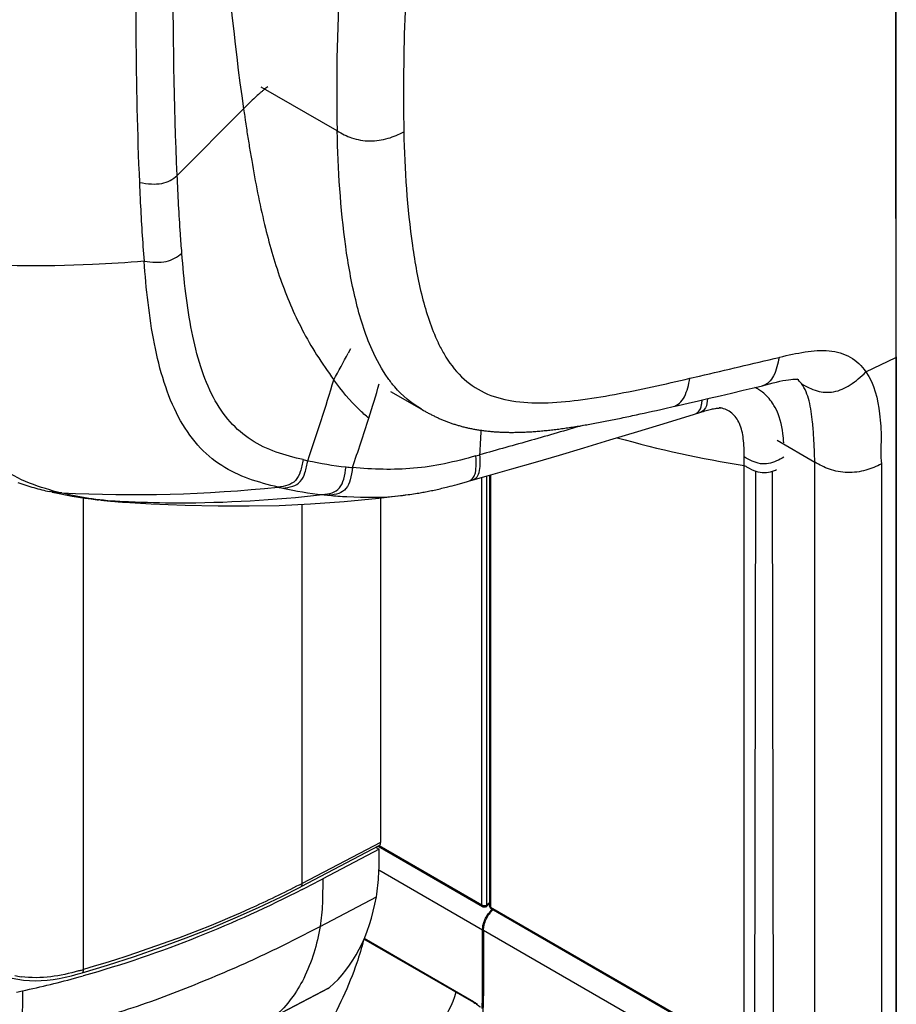
# Model space of a CAD drawing. Units: millimetres. Extents: x 0 to 594, y 0 to 420.
# Drawn here: x 425 to 458, y 121 to 158 of the extents above; entities that cross this region are included whole.
import ezdxf

# ---------------------------------------------------------------- set-up
doc = ezdxf.new("R2010")
doc.units = ezdxf.units.MM
doc.header["$LTSCALE"] = 32.67
doc.layers.get('0').update_dxf_attribs({"linetype": 'CONTINUOUS'})
doc.layers.add('SUPERFICI', color=7, linetype='CONTINUOUS')

msp = doc.modelspace()

# ---------------------------------------------------------------- linework, layer by layer
at = {"color": 7, "linetype": 'CONTINUOUS'}
for p, q in [((457.8292, 148.9969), (457.8286, 172.6712)), ((457.8295, 145.5757), (457.8292, 148.9969)), ((457.8295, 145.5757), (457.8295, 118.8736)), ((440.0433, 143.6167), (440.0411, 143.618)), ((449.4661, 143.7173), (449.4682, 143.7177)), ((451.1917, 143.6746), (451.1894, 143.675)), ((450.473, 143.4988), (450.4729, 143.4987)), ((441.8815, 140.9407), (441.886, 140.9419)), ((442.5937, 141.1419), (442.5941, 125.0029)), ((441.728, 140.8994), (441.7281, 140.8995)), ((438.5049, 140.2917), (438.506, 127.3806)), ((439.4439, 140.4059), (439.4545, 140.4073)), ((428.916, 140.1361), (428.9103, 140.1365)), ((438.4456, 127.2529), (435.5149, 125.7254)), ((438.4561, 127.1295), (436.3397, 126.0167)), ((438.3388, 127.1972), (438.4561, 127.1295)), ((442.3313, 124.9722), (438.4116, 127.2352)), ((442.5941, 125.08), (442.4713, 124.9827)), ((452.1599, 119.4083), (442.6566, 124.8946)), ((442.3644, 124.0879), (442.3644, 121.6377)), ((442.0057, 121.3845), (437.8844, 123.7639)), ((436.5434, 121.9159), (434.5202, 120.8521)), ((442.0056, 121.3845), (442.0362, 121.3664))]:
    msp.add_line(p, q, dxfattribs=at)
at = {"color": 9, "linetype": 'CONTINUOUS'}
for p, q in [((436.8807, 154.0458), (434.0323, 155.6903)), ((434.1347, 155.5887), (434.1225, 155.5787)), ((434.1351, 155.5885), (434.1229, 155.5785)), ((440.6594, 146.1162), (440.6668, 146.1006)), ((440.6601, 146.1168), (440.6671, 146.1009)), ((437.3826, 145.8854), (437.2926, 145.7186)), ((457.8108, 145.7777), (457.8109, 145.5532)), ((457.8112, 145.7779), (457.8113, 145.5757)), ((453.437, 145.5583), (453.467, 145.5664)), ((453.4501, 145.5618), (453.467, 145.5663)), ((456.6904, 145.0191), (457.8113, 145.5534)), ((457.8113, 145.5757), (457.8113, 118.8513)), ((450.0975, 144.7769), (450.4617, 144.8611)), ((450.0975, 144.7769), (450.4617, 144.8611)), ((453.3681, 142.4532), (454.7807, 141.6376)), ((442.0795, 141.8684), (442.2299, 141.9099)), ((452.1336, 119.4657), (452.1335, 141.5107)), ((454.7807, 118.6821), (454.7807, 141.6376)), ((457.2779, 141.5689), (457.278, 118.602)), ((442.3052, 125.0296), (442.3052, 141.0603)), ((442.4936, 125.0373), (442.4936, 141.1135)), ((442.6304, 141.1524), (442.6307, 124.9519)), ((452.5234, 119.2411), (452.5738, 141.2965)), ((453.234, 119.2492), (453.1941, 141.2967)), ((427.3731, 122.6265), (427.3717, 140.2949)), ((435.572, 125.8515), (435.5709, 140.055)), ((438.506, 127.3806), (435.572, 125.8515)), ((442.3052, 125.0296), (438.4477, 127.2566)), ((442.3247, 124.1001), (438.445, 126.34)), ((436.238, 124.2347), (438.3492, 125.3448)), ((442.5941, 125.117), (442.4936, 125.0373)), ((452.1336, 119.4657), (442.6307, 124.9519)), ((442.6566, 124.8946), (442.6565, 124.8947)), ((442.3247, 121.6607), (442.3247, 124.1001)), ((451.9987, 118.5256), (442.3644, 124.0879)), ((441.9927, 121.4131), (437.8917, 123.7808)), ((434.5651, 120.883), (436.5905, 121.9479))]:
    msp.add_line(p, q, dxfattribs=at)
at = {"color": 7, "linetype": 'CONTINUOUS'}
for points in [[(427.3261, 122.5041), (428.2711, 122.7894), (429.2813, 123.1154), (430.266, 123.4554), (431.2243, 123.8092), (432.1555, 124.1763), (433.0588, 124.5563), (433.9338, 124.9487), (434.7799, 125.3529), (435.5149, 125.7254)], [(424.7068, 122.3027), (424.9192, 122.2599), (425.1314, 122.229), (425.3476, 122.2096), (425.5659, 122.202), (425.7844, 122.2057), (426.0069, 122.2208), (426.2318, 122.2472), (426.4578, 122.2846), (426.6895, 122.3332), (426.9276, 122.3921), (427.1705, 122.4591), (427.3261, 122.5042)], [(442.0362, 121.3664), (442.0718, 121.3438), (442.1065, 121.3206)], [(442.1065, 121.3206), (442.14, 121.2969), (442.1722, 121.2728), (442.2035, 121.248), (442.2338, 121.2225), (442.2495, 121.2086)]]:
    msp.add_lwpolyline(points, dxfattribs=at)
at = {"color": 9, "linetype": 'CONTINUOUS'}
for centre, radius, start, end in [((438.2463, 150.5834), 6.4775, 127.74936, 129.40173), ((438.3987, 150.4031), 6.7136, 130.43591, 131.33117), ((438.2944, 150.5249), 6.5532, 129.53936, 130.43224), ((158.5436, 295.7387), 316.555, 331.506305, 331.711286), ((336.446, 638.084), 506.2296, 283.016125, 283.361995), ((359.1328, 168.0031), 81.0374, 341.052896, 343.30456), ((361.0087, 167.6608), 80.8179, 342.446244, 343.3952), ((451.8492, 143.0259), 1.5658, 58.25341, 64.00268), ((451.8303, 142.9958), 1.6013, 52.13392, 58.24426), ((451.0308, 142.5478), 1.1383, 79.02603, 81.8662), ((360.7447, 167.7453), 81.0951, 341.066828, 342.445666), ((352.3751, 147.1479), 90.0073, 356.663734, 357.249498), ((458.4212, 181.5839), 40.5637, 254.20289, 261.08281), ((438.8919, 156.0454), 14.6882, 257.06977, 257.76653), ((438.7753, 155.5742), 14.2031, 257.82364, 263.69002), ((383.7631, 141.5833), 68.3704, 359.939087, 0.20664), ((438.8344, 156.1373), 14.7688, 263.70211, 264.6309), ((438.32, 156.8401), 16.5483, 257.23964, 257.87278), ((438.0112, 155.3682), 15.0444, 257.8448, 263.58943), ((438.0968, 156.2193), 15.8997, 263.62564, 264.52367), ((438.144, 150.2366), 9.9166, 276.66029, 277.52853), ((429.9892, 155.8519), 15.7524, 263.47664, 266.07262), ((431.033, 185.3274), 45.2148, 266.40709, 267.3122), ((431.031, 185.2854), 45.1728, 267.31232, 267.53634), ((418.9727, 157.6996), 35.9143, 297.35606, 297.52861), ((443.5213, 124.0167), 1.2014, 137.77224, 143.84818), ((443.4565, 124.0747), 1.1144, 134.55875, 137.74386), ((443.4236, 124.1077), 1.0678, 133.78556, 134.54256), ((443.0638, 124.0993), 0.7391, 175.76173, 179.94439), ((443.16, 124.0924), 0.8355, 171.92434, 175.77254), ((421.7376, 141.7713), 19.957, 285.85027, 286.17554), ((418.3243, 153.551), 32.2212, 286.16941, 286.30993), ((425.618, 126.587), 4.2708, 258.89745, 262.26289), ((441.2961, 120.2066), 1.3932, 59.34123, 59.99814), ((441.1894, 120.0303), 1.5992, 54.64639, 59.27585), ((433.7461, 121.6511), 8.5785, 356.73284, 358.94139), ((433.311, 121.6601), 9.0137, 358.93508, 359.85841), ((433.2001, 121.6606), 9.1246, 359.85681, 0.00004), ((441.1491, 119.9701), 1.6717, 53.83076, 54.71313)]:
    msp.add_arc(centre, radius, start, end, dxfattribs=at)
at = {"color": 7, "linetype": 'CONTINUOUS'}
for centre, radius, start, end in [((409.562, 176.9328), 57.5282, 296.877064, 297.740695), ((442.3916, 125.0836), 0.1285, 300.29063, 308.41335), ((443.6026, 123.9894), 1.2483, 140.29305, 146.92311), ((442.7183, 125.0019), 0.1238, 231.93328, 240.04315), ((443.5298, 124.0493), 1.154, 136.7923, 140.27355), ((443.4858, 124.0902), 1.0939, 135.03593, 136.77462), ((416.4415, 161.6071), 40.7119, 282.25979, 285.27911), ((416.4551, 161.5558), 40.6589, 285.27971, 285.5567), ((420.2924, 143.8757), 22.5672, 281.69454, 282.26506)]:
    msp.add_arc(centre, radius, start, end, dxfattribs=at)
for centre, major_axis, ratio, start_param, end_param in [((438.3113, 127.493), (-0.1379, 0.2382), 0.577356, -3.1671593, -2.3573959), ((429.8467, 132.0991), (-6.1175, 10.5958), 0.5773568, -3.0331144, -2.5419875), ((436.1765, 122.5703), (-0.3758, 0.6495), 0.5773562, -3.1649662, -3.0336727)]:
    msp.add_ellipse(centre, major_axis=major_axis, ratio=ratio, start_param=start_param, end_param=end_param, dxfattribs=at)
at = {"color": 9, "linetype": 'CONTINUOUS'}
for points in [[(457.8065, 194.8348), (457.8141, 178.4824), (457.8031, 162.1301), (457.8108, 145.7777)], [(440.6668, 146.1006), (440.7336, 145.9608), (440.8056, 145.8233), (440.8838, 145.6895)], [(440.0411, 143.618), (439.6626, 143.8369), (439.3196, 144.1279), (439.0351, 144.4599)], [(453.6221, 141.8267), (453.5317, 141.7743), (453.4408, 141.7222), (453.3459, 141.6785)], [(453.1942, 141.2967), (453.2458, 141.3135), (453.2964, 141.3339), (453.3458, 141.3566)], [(441.9886, 141.0704), (442.022, 141.1202), (442.0432, 141.1784), (442.0574, 141.2366)], [(442.3311, 124.9723), (442.3173, 124.9803), (442.3091, 124.9975), (442.3065, 125.0132)], [(442.4451, 125.0148), (442.4108, 125.0059), (442.373, 125.0061), (442.3389, 125.0157)], [(442.4936, 125.0373), (442.4795, 125.0264), (442.4623, 125.0193), (442.4451, 125.0148)], [(442.4715, 124.9828), (442.4829, 124.9919), (442.4901, 125.0068), (442.4924, 125.0212)], [(442.6307, 124.9519), (442.6125, 124.9623), (442.594, 124.9819), (442.594, 125.0029)], [(442.6565, 124.8947), (442.6384, 124.9051), (442.6307, 124.9309), (442.6307, 124.9519)], [(442.3247, 124.1001), (442.3348, 124.0942), (442.3495, 124.0942), (442.3597, 124.0999)], [(442.3247, 121.6607), (442.3348, 121.6548), (442.3495, 121.6548), (442.3597, 121.6605)]]:
    msp.add_open_spline(points, degree=3, dxfattribs=at)
for points, knots in [([(440.6445, 172.5461), (440.4478, 170.9738), (440.1051, 167.8394), (439.6749, 163.1653), (439.3868, 158.561), (439.35, 155.5153), (439.3774, 154.0125)], [0, 0, 0, 0, 0.2557105, 0.5087775, 0.757441, 1, 1, 1, 1]), ([(437.4898, 166.6605), (437.2868, 164.5325), (436.9517, 160.334), (436.8304, 156.1191), (436.8806, 154.0459)], [0, 0, 0, 0, 0.5075834, 1, 1, 1, 1]), ([(433.965, 155.4444), (433.9125, 155.3982), (433.709, 155.2138), (433.5153, 155.0191), (433.3711, 154.874)], [0, 0, 0, 0, 0.2548244, 1, 1, 1, 1]), ([(438.1874, 145.8429), (437.9207, 146.442), (437.5271, 147.7292), (437.0401, 150.4705), (436.916, 152.6008), (436.8807, 154.0458)], [0, 0, 0, 0, 0.2356942, 0.4805239, 1, 1, 1, 1]), ([(436.8807, 154.0458), (437.0551, 153.9477), (437.4373, 153.7468), (438.1022, 153.637), (438.7793, 153.7329), (439.1865, 153.9196), (439.3768, 154.0122)], [0, 0, 0, 0, 0.2292473, 0.4903475, 0.7575443, 1, 1, 1, 1]), ([(439.3768, 154.0122), (439.4111, 152.5885), (439.5398, 150.5071), (440.0124, 147.8662), (440.4011, 146.6607), (440.6594, 146.1162)], [0, 0, 0, 0, 0.5312159, 0.7751934, 1, 1, 1, 1]), ([(439.0351, 144.4599), (438.949, 144.5604), (438.6153, 144.9881), (438.354, 145.4688), (438.1874, 145.8429)], [0, 0, 0, 0, 0.2442652, 1, 1, 1, 1]), ([(453.467, 145.5663), (453.7789, 145.6493), (454.3903, 145.7788), (455.2929, 145.8617), (456.1333, 145.6329), (456.5416, 145.2412), (456.6904, 145.0191)], [0, 0, 0, 0, 0.2767785, 0.535924, 0.7707169, 1, 1, 1, 1]), ([(440.8838, 145.6895), (441.0657, 145.3781), (441.4899, 144.8034), (442.3799, 144.1797), (443.4608, 143.8857), (444.6576, 143.8319), (445.9428, 143.9477), (447.772, 144.2467), (449.1583, 144.5603), (450.0975, 144.7769)], [0, 0, 0, 0, 0.1087073, 0.2121768, 0.3211648, 0.4414982, 0.5718179, 0.7094592, 1, 1, 1, 1]), ([(453.437, 145.5583), (453.3917, 145.3239), (453.3271, 144.9816), (453.0798, 144.6186), (452.9048, 144.5205), (452.8177, 144.4998)], [0, 0, 0, 0, 0.5556131, 0.7917481, 1, 1, 1, 1]), ([(457.8325, 145.5758), (457.833, 145.5727), (457.8273, 145.5631), (457.8169, 145.5638), (457.8109, 145.5637)], [0, 0, 0, 0, 0.3396399, 1, 1, 1, 1]), ([(454.2742, 144.578), (454.4628, 144.4719), (454.839, 144.2631), (455.5118, 144.2253), (456.1543, 144.5161), (456.507, 144.842), (456.6928, 145.0155)], [0, 0, 0, 0, 0.240148, 0.4698617, 0.717977, 1, 1, 1, 1]), ([(456.6904, 145.0191), (457.0119, 144.5702), (457.2102, 143.6804), (457.2839, 142.514), (457.2363, 141.8825), (457.2779, 141.5689)], [0, 0, 0, 0, 0.4686653, 0.731546, 1, 1, 1, 1]), ([(449.4682, 143.7177), (449.5559, 143.7381), (449.7322, 143.8364), (449.9833, 144.1987), (450.0506, 144.542), (450.0975, 144.7769)], [0, 0, 0, 0, 0.2087055, 0.44505, 1, 1, 1, 1]), ([(450.7542, 144.0139), (450.7485, 143.8961), (450.7314, 143.6782), (450.5578, 143.5249), (450.473, 143.4988)], [0, 0, 0, 0, 0.5707592, 1, 1, 1, 1]), ([(453.2942, 143.6783), (453.2635, 143.7357), (453.1344, 143.9529), (452.9612, 144.1449), (452.8132, 144.2599)], [0, 0, 0, 0, 0.2576513, 1, 1, 1, 1]), ([(452.1331, 141.8299), (452.1321, 142.0601), (452.1238, 142.484), (451.999, 143.0633), (451.7026, 143.5011), (451.3983, 143.636), (451.2475, 143.6653)], [0, 0, 0, 0, 0.3115672, 0.5727893, 0.7922016, 1, 1, 1, 1]), ([(453.6182, 142.3569), (453.6094, 142.4759), (453.5672, 142.9279), (453.4524, 143.3822), (453.2942, 143.6783)], [0, 0, 0, 0, 0.2622883, 1, 1, 1, 1]), ([(446.0802, 143.0116), (445.4406, 142.8232), (444.1591, 142.4493), (442.8719, 142.0952), (442.2299, 141.9098)], [0, 0, 0, 0, 0.4994508, 1, 1, 1, 1]), ([(434.8435, 140.6611), (434.9677, 140.6766), (435.2043, 140.7016), (435.5308, 140.8944), (435.6985, 141.2645), (435.75, 141.538), (435.7795, 141.6907)], [0, 0, 0, 0, 0.242646, 0.457233, 0.6985576, 1, 1, 1, 1]), ([(442.0795, 141.8685), (441.6914, 141.7617), (440.9228, 141.556), (439.3772, 141.3267), (438.2128, 141.3614), (437.4524, 141.4328)], [0, 0, 0, 0, 0.2582661, 0.5099437, 1, 1, 1, 1]), ([(441.886, 140.9419), (441.9575, 140.962), (442.1034, 141.0285), (442.2242, 141.2642), (442.2459, 141.5651), (442.2366, 141.7874), (442.2299, 141.9099)], [0, 0, 0, 0, 0.1986668, 0.4043478, 0.6718265, 1, 1, 1, 1]), ([(442.0574, 141.2366), (442.0682, 141.2805), (442.1003, 141.4901), (442.0883, 141.7026), (442.0794, 141.8684)], [0, 0, 0, 0, 0.2140842, 1, 1, 1, 1]), ([(453.3459, 141.6785), (453.2497, 141.6343), (453.0515, 141.5645), (452.6157, 141.5596), (452.3232, 141.7215), (452.1331, 141.8299)], [0, 0, 0, 0, 0.2482768, 0.4866582, 1, 1, 1, 1]), ([(436.3315, 140.4179), (436.4531, 140.4337), (436.6847, 140.4589), (437.0019, 140.6564), (437.1514, 141.0304), (437.1911, 141.3038), (437.2143, 141.4573)], [0, 0, 0, 0, 0.2409838, 0.4532607, 0.6949505, 1, 1, 1, 1]), ([(437.4525, 141.4331), (437.4304, 141.2794), (437.3926, 141.0061), (437.2464, 140.6316), (436.9311, 140.4333), (436.7006, 140.4081), (436.5795, 140.3922)], [0, 0, 0, 0, 0.305785, 0.5476087, 0.7594395, 1, 1, 1, 1]), ([(452.1335, 141.5107), (452.1705, 141.4893), (452.3119, 141.4079), (452.4591, 141.3336), (452.5738, 141.2964)], [0, 0, 0, 0, 0.2615451, 1, 1, 1, 1]), ([(457.2779, 141.5689), (457.0881, 141.4785), (456.6809, 141.2961), (456.0029, 141.21), (455.3375, 141.33), (454.9554, 141.5367), (454.7807, 141.6376)], [0, 0, 0, 0, 0.240552, 0.5070315, 0.7690839, 1, 1, 1, 1]), ([(441.7281, 140.8995), (441.755, 140.907), (441.8545, 140.9396), (441.9457, 141.0064), (441.9886, 141.0704)], [0, 0, 0, 0, 0.2656225, 1, 1, 1, 1]), ([(452.5738, 141.2964), (452.6735, 141.2641), (452.884, 141.226), (453.0945, 141.2643), (453.1942, 141.2967)], [0, 0, 0, 0, 0.4999686, 1, 1, 1, 1]), ([(429.0892, 140.1544), (429.6913, 140.1285), (432.1082, 140.072), (434.5281, 140.2173), (436.3315, 140.418)], [0, 0, 0, 0, 0.2493289, 1, 1, 1, 1]), ([(436.5793, 140.3922), (436.7999, 140.371), (437.7027, 140.3032), (438.6146, 140.3076), (439.2942, 140.3869)], [0, 0, 0, 0, 0.244615, 1, 1, 1, 1]), ([(435.5149, 125.7254), (435.524, 125.7302), (435.5621, 125.7607), (435.572, 125.8141), (435.572, 125.8515)], [0, 0, 0, 0, 0.2153645, 1, 1, 1, 1]), ([(436.3397, 126.0167), (436.3359, 125.711), (436.3392, 125.1156), (436.2871, 124.5203), (436.238, 124.2347)], [0, 0, 0, 0, 0.5133161, 1, 1, 1, 1]), ([(435.4761, 125.8016), (434.8673, 125.4866), (432.2503, 124.2261), (429.5021, 123.249), (427.3732, 122.6264)], [0, 0, 0, 0, 0.2360692, 1, 1, 1, 1]), ([(442.3065, 125.0132), (442.3061, 125.0159), (442.3054, 125.0213), (442.3052, 125.0268), (442.3052, 125.0296)], [0, 0, 0, 0, 0.4898342, 1, 1, 1, 1]), ([(442.3213, 125.0217), (442.3185, 125.0229), (442.3131, 125.0253), (442.3078, 125.0281), (442.3052, 125.0296)], [0, 0, 0, 0, 0.5108675, 1, 1, 1, 1]), ([(442.3389, 125.0157), (442.3359, 125.0166), (442.33, 125.0184), (442.3242, 125.0206), (442.3213, 125.0217)], [0, 0, 0, 0, 0.5075057, 1, 1, 1, 1]), ([(442.3327, 124.2098), (442.339, 124.2538), (442.3793, 124.4376), (442.4667, 124.6098), (442.5512, 124.7254)], [0, 0, 0, 0, 0.2370272, 1, 1, 1, 1]), ([(442.4924, 125.0212), (442.4929, 125.0238), (442.4935, 125.0292), (442.4937, 125.0346), (442.4936, 125.0373)], [0, 0, 0, 0, 0.4917219, 1, 1, 1, 1]), ([(425.9299, 120.3486), (426.4009, 120.4616), (427.337, 120.6691), (428.7258, 121.0208), (430.0647, 121.4795), (431.3673, 121.9838), (432.638, 122.5051), (434.2702, 123.2308), (435.4595, 123.8254), (436.238, 124.2347)], [0, 0, 0, 0, 0.1314559, 0.2602551, 0.3885423, 0.5152575, 0.6393454, 0.7612709, 1, 1, 1, 1]), ([(436.238, 124.2347), (436.1231, 123.5653), (435.7682, 122.33), (435.007, 121.2704), (434.5651, 120.883)], [0, 0, 0, 0, 0.5360922, 1, 1, 1, 1]), ([(437.87, 123.7296), (437.7956, 123.441), (437.4432, 122.2653), (436.921, 121.142), (436.4499, 120.3416)], [0, 0, 0, 0, 0.242949, 1, 1, 1, 1]), ([(427.1883, 122.5731), (426.8468, 122.4762), (426.1406, 122.3078), (425.4076, 122.3055), (425.043, 122.355)], [0, 0, 0, 0, 0.4911087, 1, 1, 1, 1]), ([(427.3261, 122.5042), (427.3337, 122.5064), (427.372, 122.5354), (427.3731, 122.5889), (427.3731, 122.6265)], [0, 0, 0, 0, 0.1736617, 1, 1, 1, 1]), ([(425.0865, 121.8236), (425.0856, 121.6808), (425.0845, 121.1292), (425.0756, 120.5768), (425.0429, 120.1692)], [0, 0, 0, 0, 0.2588966, 1, 1, 1, 1]), ([(441.3312, 121.7737), (441.1943, 121.3003), (440.8635, 120.6245), (440.1375, 120.0073), (439.5059, 119.7253), (438.7966, 119.6214), (438.0324, 119.6931), (437.2331, 119.9339), (436.7117, 120.1905), (436.4499, 120.3416)], [0, 0, 0, 0, 0.2456844, 0.35802, 0.4695666, 0.5859097, 0.7115496, 0.8492397, 1, 1, 1, 1]), ([(442.0056, 121.3845), (441.9991, 121.3883), (441.9934, 121.3994), (441.9927, 121.41), (441.9927, 121.4131)], [0, 0, 0, 0, 0.7059582, 1, 1, 1, 1])]:
    msp.add_open_spline(points, degree=3, knots=knots, dxfattribs=at)
at = {"color": 7, "linetype": 'CONTINUOUS'}
for points, knots in [([(438.3492, 125.3448), (438.4006, 125.6309), (438.4556, 126.2272), (438.4522, 126.8237), (438.4561, 127.1295)], [0, 0, 0, 0, 0.487341, 1, 1, 1, 1]), ([(435.5692, 125.6188), (434.294, 124.9727), (431.6135, 123.7438), (428.8191, 122.7928), (427.3595, 122.3864)], [0, 0, 0, 0, 0.4854656, 1, 1, 1, 1]), ([(442.3644, 124.0879), (442.3644, 124.135), (442.3849, 124.341), (442.4698, 124.5375), (442.5566, 124.6706)], [0, 0, 0, 0, 0.2287601, 1, 1, 1, 1]), ([(440.5291, 117.273), (440.825, 117.4727), (441.3725, 117.9927), (441.9512, 119.0204), (442.2962, 120.2649), (442.3644, 121.1653), (442.3644, 121.6377)], [0, 0, 0, 0, 0.2178263, 0.4520983, 0.71162, 1, 1, 1, 1])]:
    msp.add_open_spline(points, degree=3, knots=knots, dxfattribs=at)
for points in [[(442.3647, 124.959), (442.3531, 124.9618), (442.3417, 124.9663), (442.3314, 124.9723)], [(442.4564, 124.9726), (442.4297, 124.957), (442.3948, 124.9517), (442.3647, 124.959)], [(442.5941, 125.0029), (442.5941, 124.9807), (442.6004, 124.9579), (442.6117, 124.9389)], [(442.6117, 124.9389), (442.6195, 124.9257), (442.63, 124.9139), (442.642, 124.9044)]]:
    msp.add_open_spline(points, degree=3, dxfattribs=at)
at = {"layer": 'SUPERFICI', "color": 9, "linetype": 'CONTINUOUS'}
for p, q in [((430.8843, 152.3712), (433.3711, 154.874)), ((433.4423, 154.3906), (433.4566, 154.2954)), ((433.4424, 154.3907), (433.4567, 154.2954)), ((426.1303, 140.5947), (426.1089, 140.6007)), ((426.1303, 140.5948), (426.109, 140.6012))]:
    msp.add_line(p, q, dxfattribs=at)
at = {"layer": 'SUPERFICI', "color": 7, "linetype": 'CONTINUOUS'}
for p, q in [((438.88, 144.2883), (440.0411, 143.618)), ((448.5391, 143.5076), (448.6916, 143.5418)), ((448.6916, 143.5418), (448.8464, 143.5766)), ((448.8464, 143.5766), (449.0033, 143.6121)), ((449.0033, 143.6121), (449.1625, 143.6483)), ((449.1625, 143.6483), (449.4681, 143.7181)), ((448.2402, 143.4415), (448.3886, 143.4742)), ((448.3886, 143.4742), (448.5391, 143.5076)), ((450.2712, 143.4365), (450.4729, 143.4987)), ((441.7279, 140.8996), (441.881, 140.9424)), ((440.4103, 140.5675), (440.4649, 140.579)), ((440.4649, 140.579), (440.5198, 140.5907)), ((440.5198, 140.5907), (440.575, 140.6028)), ((440.575, 140.6028), (440.6306, 140.6152)), ((440.6306, 140.6152), (440.6865, 140.6279)), ((440.6865, 140.6279), (440.7428, 140.641)), ((440.7428, 140.641), (440.7996, 140.6544)), ((440.7996, 140.6544), (440.8567, 140.6681)), ((440.8567, 140.6681), (440.9144, 140.6821)), ((440.9144, 140.6821), (440.9726, 140.6966)), ((440.9726, 140.6966), (441.0313, 140.7114)), ((441.0313, 140.7114), (441.1106, 140.7317)), ((441.1106, 140.7317), (441.191, 140.7527)), ((441.191, 140.7527), (441.2724, 140.7743)), ((441.2724, 140.7743), (441.376, 140.8022)), ((441.376, 140.8022), (441.503, 140.8369)), ((441.503, 140.8369), (441.722, 140.8977)), ((441.722, 140.8977), (441.7281, 140.8995)), ((426.2039, 140.5092), (426.0892, 140.5351)), ((426.2039, 140.5092), (426.4563, 140.4551)), ((426.4563, 140.4551), (426.7046, 140.4061)), ((428.0236, 140.213), (427.9361, 140.2225)), ((439.5384, 140.4183), (439.608, 140.428)), ((439.608, 140.428), (439.6764, 140.4379)), ((439.6764, 140.4379), (439.7448, 140.4481)), ((439.7448, 140.4481), (439.8133, 140.4587)), ((439.8133, 140.4587), (439.8823, 140.4698)), ((439.8823, 140.4698), (439.9342, 140.4784)), ((439.9342, 140.4784), (439.9863, 140.4872)), ((439.9863, 140.4872), (440.0384, 140.4963)), ((440.0384, 140.4963), (440.0906, 140.5056)), ((440.0906, 140.5056), (440.1431, 140.5152)), ((440.1431, 140.5152), (440.1958, 140.525)), ((440.1958, 140.525), (440.2489, 140.5352)), ((440.2489, 140.5352), (440.3023, 140.5457)), ((440.3023, 140.5457), (440.3561, 140.5564)), ((440.3561, 140.5564), (440.4103, 140.5675)), ((428.6672, 140.154), (428.7499, 140.1478)), ((428.7499, 140.1478), (428.8327, 140.1418)), ((428.8327, 140.1418), (428.9114, 140.1364))]:
    msp.add_line(p, q, dxfattribs=at)
for points in [[(452.8123, 144.4986), (452.9384, 144.5296), (453.0852, 144.568), (453.2222, 144.6039), (453.3491, 144.6361), (453.4691, 144.6645), (453.5832, 144.6889), (453.6894, 144.7087), (453.787, 144.7237), (453.8764, 144.7342), (453.9567, 144.7404), (454.0254, 144.7425), (454.0821, 144.7416), (454.1274, 144.7386), (454.1609, 144.7344), (454.1832, 144.7304), (454.1864, 144.7298)], [(449.4661, 143.7173), (449.6563, 143.7608), (450.0302, 143.8467), (450.4176, 143.9361), (450.8166, 144.0286), (451.2273, 144.1244), (451.6512, 144.2238), (452.089, 144.3269), (452.5405, 144.4339), (452.8177, 144.4998)], [(440.0434, 143.6167), (440.0673, 143.6029), (440.1191, 143.5732)], [(440.1191, 143.5732), (440.146, 143.5579), (440.174, 143.5421), (440.2027, 143.526), (440.2322, 143.5096), (440.2625, 143.493), (440.293, 143.4765), (440.3235, 143.4601), (440.3542, 143.4439), (440.3851, 143.4278), (440.4161, 143.4118), (440.4472, 143.396), (440.4784, 143.3804), (440.5097, 143.3649), (440.5411, 143.3497), (440.5725, 143.3346), (440.6039, 143.3198), (440.6353, 143.3052), (440.6668, 143.2908), (440.6983, 143.2767), (440.73, 143.2627), (440.7617, 143.2489), (440.7934, 143.2353), (440.8253, 143.2219), (440.8572, 143.2087), (440.8893, 143.1956), (440.9215, 143.1828), (440.9537, 143.1702), (440.9861, 143.1577), (441.0186, 143.1454), (441.0512, 143.1333), (441.0839, 143.1214), (441.1168, 143.1097), (441.1498, 143.0981), (441.1829, 143.0868), (441.2162, 143.0756), (441.2496, 143.0646), (441.2831, 143.0538), (441.3168, 143.0432), (441.3507, 143.0327), (441.3847, 143.0225), (441.4188, 143.0124), (441.4531, 143.0025), (441.4875, 142.9928), (441.5221, 142.9833), (441.5569, 142.974), (441.5918, 142.9648), (441.6268, 142.9559), (441.662, 142.9471), (441.6974, 142.9386), (441.7329, 142.9302), (441.7686, 142.922), (441.8044, 142.9141), (441.8404, 142.9063), (441.8766, 142.8987), (441.913, 142.8913), (441.9495, 142.884), (441.9862, 142.877), (442.023, 142.8702), (442.06, 142.8635), (442.0972, 142.8571), (442.1345, 142.8509), (442.172, 142.8448), (442.2097, 142.8389), (442.2476, 142.8332), (442.2857, 142.8278), (442.324, 142.8225), (442.3626, 142.8173), (442.4014, 142.8124), (442.4405, 142.8076), (442.4799, 142.803), (442.5196, 142.7987), (442.5597, 142.7944), (442.6001, 142.7904), (442.6409, 142.7866), (442.6821, 142.7829), (442.7236, 142.7795), (442.7656, 142.7762), (442.8079, 142.7731), (442.8506, 142.7702), (442.8937, 142.7675), (442.9372, 142.7651), (442.981, 142.7628), (443.0252, 142.7607), (443.0696, 142.7589), (443.1145, 142.7573), (443.1596, 142.7559), (443.2051, 142.7547), (443.2509, 142.7537), (443.297, 142.7529), (443.3434, 142.7524), (443.39, 142.7521), (443.437, 142.752), (443.4842, 142.7521), (443.5317, 142.7525), (443.5794, 142.753), (443.6274, 142.7538), (443.6756, 142.7549), (443.7241, 142.7561), (443.7728, 142.7576), (443.8217, 142.7592), (443.8709, 142.7611), (443.9203, 142.7632), (443.9699, 142.7656), (444.0198, 142.7681), (444.0699, 142.7709), (444.1203, 142.7739), (444.1709, 142.777), (444.2218, 142.7804), (444.2728, 142.784), (444.3242, 142.7879), (444.3757, 142.7919), (444.4275, 142.7961), (444.4796, 142.8006), (444.5319, 142.8052), (444.5845, 142.8101), (444.6374, 142.8151), (444.6905, 142.8204), (444.7438, 142.8258), (444.7975, 142.8315), (444.8514, 142.8374), (444.9055, 142.8435), (444.96, 142.8498), (445.0147, 142.8563), (445.0696, 142.863), (445.1249, 142.8699), (445.1804, 142.877), (445.2362, 142.8843), (445.2923, 142.8918), (445.3487, 142.8995), (445.4053, 142.9074), (445.4622, 142.9154), (445.5194, 142.9237), (445.5769, 142.9322), (445.6347, 142.9409), (445.6927, 142.9497), (445.7511, 142.9588), (445.8098, 142.968), (445.8689, 142.9774), (445.9282, 142.987), (445.9879, 142.9969), (446.0479, 143.0069), (446.1082, 143.0171), (446.1689, 143.0275), (446.2299, 143.038), (446.2913, 143.0488), (446.353, 143.0598), (446.415, 143.0709), (446.4774, 143.0822), (446.5402, 143.0938), (446.6033, 143.1055), (446.6668, 143.1174), (446.7306, 143.1294), (446.7948, 143.1417), (446.8594, 143.1541), (446.9243, 143.1668), (446.9897, 143.1796), (447.0554, 143.1926), (447.1216, 143.2057), (447.1882, 143.2191), (447.2552, 143.2326), (447.3226, 143.2464), (447.3904, 143.2603), (447.4587, 143.2744), (447.5274, 143.2887), (447.5966, 143.3031), (447.6662, 143.3178), (447.7363, 143.3326), (447.8069, 143.3476), (447.8779, 143.3628), (447.9494, 143.3782), (448.0213, 143.3937), (448.0938, 143.4095), (448.2402, 143.4415)], [(450.473, 143.4988), (450.5471, 143.5215), (450.6027, 143.5384), (450.6569, 143.5545), (450.7097, 143.5698), (450.7609, 143.584), (450.8102, 143.5972), (450.8574, 143.6091), (450.9027, 143.6198), (450.946, 143.6293), (450.9873, 143.6375), (451.0266, 143.6445), (451.0634, 143.6503), (451.098, 143.6551), (451.1301, 143.6588), (451.1591, 143.6615), (451.1851, 143.6633), (451.2081, 143.6645), (451.2276, 143.665), (451.2438, 143.6651), (451.2566, 143.6649), (451.2655, 143.6645), (451.2711, 143.6642)], [(441.886, 140.9419), (442.5549, 141.1308), (443.4217, 141.3794), (444.3103, 141.6381), (445.2056, 141.9019), (446.121, 142.1745), (447.0958, 142.4674), (448.1437, 142.785), (449.2528, 143.1237), (450.2711, 143.4366)], [(424.9184, 140.87), (424.992, 140.8439), (425.0662, 140.8185), (425.1407, 140.7937), (425.2156, 140.7697), (425.2907, 140.7463), (425.3658, 140.7236), (425.4409, 140.7017), (425.5159, 140.6803), (425.5905, 140.6597), (425.6647, 140.6398), (425.7386, 140.6205), (425.8117, 140.6019), (425.884, 140.5839), (425.9557, 140.5665), (426.0262, 140.5497), (426.0892, 140.5351)], [(426.7046, 140.4061), (426.9489, 140.3618), (427.1891, 140.3222), (427.426, 140.2868), (427.6596, 140.2553), (427.8902, 140.2274), (427.936, 140.2223)], [(428.0236, 140.213), (428.0618, 140.2089), (428.1004, 140.2049), (428.1395, 140.2009), (428.179, 140.1969), (428.2188, 140.193), (428.2589, 140.1891), (428.2993, 140.1853), (428.3398, 140.1815)], [(435.8845, 140.0691), (437.1425, 140.1576), (438.4455, 140.2845), (439.4545, 140.4073)], [(439.4437, 140.4055), (439.4488, 140.4062), (439.5384, 140.4183)], [(428.3398, 140.1815), (428.3804, 140.1779), (428.4212, 140.1742), (428.4621, 140.1707), (428.503, 140.1672)], [(428.503, 140.1672), (428.5439, 140.1638), (428.5849, 140.1605), (428.6672, 140.154)], [(428.916, 140.1361), (429.9072, 140.0757), (431.1802, 140.0206), (432.4144, 139.9929), (433.5793, 139.9921), (434.7058, 140.0162), (435.8845, 140.0691)]]:
    msp.add_lwpolyline(points, dxfattribs=at)
at = {"layer": 'SUPERFICI', "color": 9, "linetype": 'CONTINUOUS'}
for centre, radius, start, end in [((517.8377, 167.0653), 85.3419, 188.212907, 188.409639), ((515.0338, 166.6512), 82.5076, 188.409974, 188.545775), ((509.3541, 165.789), 76.7628, 188.611216, 189.036688), ((504.1919, 164.9707), 71.5361, 189.038829, 189.25853), ((498.2416, 163.9996), 65.5072, 189.25754, 189.493872), ((492.0401, 162.9624), 59.2195, 189.493766, 189.750624), ((443.9637, 142.0612), 10.7858, 4.2572, 5.72858), ((429.3674, 152.4577), 12.2967, 254.73724, 256.81274), ((429.2087, 193.484), 53.0647, 267.14112, 275.90161), ((429.848, 154.5501), 14.4436, 256.85014, 261.25502), ((429.812, 154.3859), 14.2758, 261.2974, 262.03561), ((429.8355, 154.5569), 14.4484, 262.0374, 263.49872)]:
    msp.add_arc(centre, radius, start, end, dxfattribs=at)
for points, knots in [([(429.6671, 174.5105), (429.5293, 170.7418), (429.3046, 163.2777), (429.311, 155.8047), (429.468, 152.1113)], [0, 0, 0, 0, 0.5049889, 1, 1, 1, 1]), ([(430.8843, 152.3712), (430.7646, 155.0728), (430.6949, 160.5405), (430.7868, 166.0055), (430.8551, 168.7661)], [0, 0, 0, 0, 0.494773, 1, 1, 1, 1]), ([(432.4183, 165.3164), (432.462, 164.4327), (432.6613, 160.9426), (433.0023, 157.4589), (433.3711, 154.874)], [0, 0, 0, 0, 0.253107, 1, 1, 1, 1]), ([(433.6761, 152.933), (433.8141, 152.1302), (434.105, 150.6337), (434.7057, 148.5011), (435.3945, 146.8763), (436.106, 145.6354), (436.5323, 145.0299), (436.7541, 144.7223)], [0, 0, 0, 0, 0.2759256, 0.5160661, 0.7493602, 0.8715362, 1, 1, 1, 1]), ([(429.468, 152.1113), (429.6182, 152.0903), (429.8965, 152.052), (430.2919, 152.0575), (430.626, 152.1728), (430.7998, 152.3059), (430.8843, 152.3712)], [0, 0, 0, 0, 0.3044175, 0.5639891, 0.7856764, 1, 1, 1, 1]), ([(429.468, 152.1113), (429.4785, 151.8642), (429.5234, 150.8811), (429.5837, 149.8987), (429.6419, 149.1643)], [0, 0, 0, 0, 0.2513409, 1, 1, 1, 1]), ([(431.0608, 149.4705), (431.0413, 149.7101), (430.9687, 150.6761), (430.9166, 151.6436), (430.8843, 152.3712)], [0, 0, 0, 0, 0.2481654, 1, 1, 1, 1]), ([(429.6419, 149.1643), (429.7908, 149.1467), (430.0674, 149.1141), (430.4626, 149.1306), (430.7978, 149.2604), (430.9738, 149.4009), (431.0608, 149.4704)], [0, 0, 0, 0, 0.2984539, 0.5546008, 0.7783562, 1, 1, 1, 1]), ([(435.6052, 141.7295), (434.927, 141.8793), (433.9014, 142.1954), (432.819, 143.1279), (432.1884, 144.0783), (431.7282, 145.2359), (431.4081, 146.5525), (431.194, 147.9807), (431.0969, 148.9655), (431.0608, 149.4705)], [0, 0, 0, 0, 0.212575, 0.31782, 0.4311936, 0.5582684, 0.6972641, 0.8450331, 1, 1, 1, 1]), ([(429.6419, 149.1643), (429.0003, 149.1102), (426.4794, 148.9465), (423.9452, 148.9809), (422.0685, 149.1237)], [0, 0, 0, 0, 0.2548889, 1, 1, 1, 1]), ([(434.6649, 140.7005), (433.9303, 140.8668), (432.8008, 141.2195), (431.5936, 142.2613), (430.8744, 143.3435), (430.3564, 144.6427), (429.8819, 146.5951), (429.7238, 148.1289), (429.6419, 149.1643)], [0, 0, 0, 0, 0.2105724, 0.320532, 0.4394321, 0.5703253, 0.7096425, 1, 1, 1, 1]), ([(438.0633, 143.2861), (437.9419, 143.3852), (437.4577, 143.8183), (437.0412, 144.3226), (436.7541, 144.7223)], [0, 0, 0, 0, 0.2415723, 1, 1, 1, 1]), ([(454.6956, 143.1378), (454.6687, 143.4039), (454.6003, 143.9019), (454.4185, 144.3902), (454.2742, 144.578)], [0, 0, 0, 0, 0.530361, 1, 1, 1, 1]), ([(426.1089, 140.6007), (425.6983, 140.7142), (424.8872, 140.9932), (423.7992, 141.7469), (422.9802, 142.8749), (422.6546, 143.7715), (422.5219, 144.2482)], [0, 0, 0, 0, 0.2371365, 0.4738992, 0.7244889, 1, 1, 1, 1]), ([(450.5258, 143.7407), (450.5299, 143.7578), (450.5452, 143.8326), (450.5515, 143.909), (450.5538, 143.9676)], [0, 0, 0, 0, 0.2306362, 1, 1, 1, 1]), ([(454.7807, 141.6376), (454.7685, 141.9451), (454.7532, 142.3535), (454.7273, 142.7613), (454.7197, 142.8619)], [0, 0, 0, 0, 0.7531212, 1, 1, 1, 1]), ([(435.6052, 141.7295), (435.575, 141.5769), (435.5223, 141.3034), (435.353, 140.9335), (435.026, 140.741), (434.7892, 140.7159), (434.6649, 140.7005)], [0, 0, 0, 0, 0.3012854, 0.5427494, 0.757462, 1, 1, 1, 1]), ([(426.5621, 140.4853), (426.5167, 140.4876), (426.3589, 140.496), (426.2003, 140.5096), (426.0904, 140.5348)], [0, 0, 0, 0, 0.2871899, 1, 1, 1, 1]), ([(428.1996, 140.2014), (428.1759, 140.2029), (428.0884, 140.2085), (428.001, 140.2153), (427.9374, 140.2224)], [0, 0, 0, 0, 0.2697658, 1, 1, 1, 1])]:
    msp.add_open_spline(points, degree=3, knots=knots, dxfattribs=at)
for points in [[(454.2742, 144.578), (454.2287, 144.6373), (454.1768, 144.6923), (454.1196, 144.7404)], [(450.2711, 143.4366), (450.3544, 143.4626), (450.4323, 143.5251), (450.4742, 143.6016)], [(450.4742, 143.6016), (450.498, 143.645), (450.5142, 143.6927), (450.5258, 143.7407)]]:
    msp.add_open_spline(points, degree=3, dxfattribs=at)

doc.saveas('drawing.dxf')
